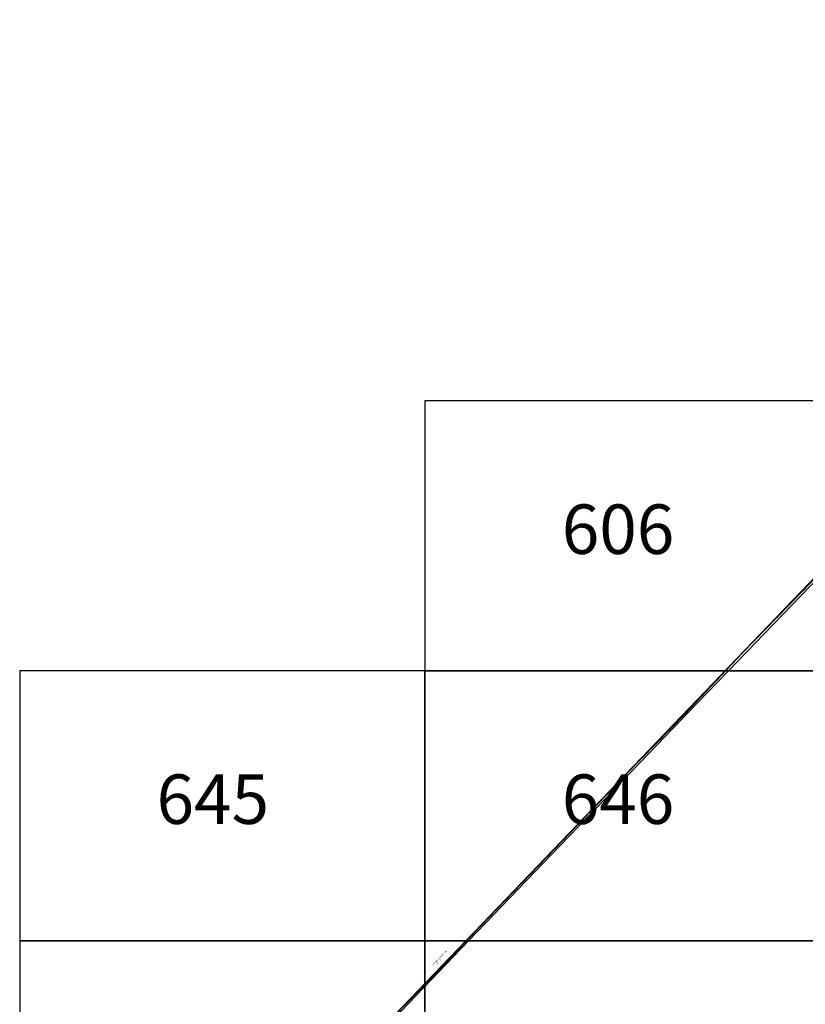
# Model space of a CAD drawing. Extents: x 333700 to 345400, y 6299800 to 6307551.
# Drawn here: x 333700 to 335445, y 6302659 to 6304847 of the extents above; entities that cross this region are included whole.
import ezdxf

# ---------------------------------------------------------------- set-up
doc = ezdxf.new("R2010")
doc.units = 0
doc.header["$MEASUREMENT"] = 0
doc.layers.get('0').update_dxf_attribs({"linetype": 'CONTINUOUS'})
doc.layers.add('1010', color=7, linetype='CONTINUOUS')
doc.layers.add('2000', color=7, linetype='CONTINUOUS')

msp = doc.modelspace()

# ---------------------------------------------------------------- linework, layer by layer
at = {"color": 1}
msp.add_lwpolyline([(338549, 6303799), (337238.85, 6304389.74), (337226.61, 6304597.89), (337155.5, 6304629.19), (336881.02, 6304738.55), (336657.53, 6304847.17), (335969.03, 6304132.4), (335751.88, 6303940.29), (335558.42, 6303704.44), (334336.7, 6302431.04)], dxfattribs=at)
at = {"color": 3}
for points in [[(334600, 6303400), (335500, 6303400), (335500, 6304000), (334600, 6304000), (334600, 6303400)], [(333700, 6302800), (334600, 6302800), (334600, 6303400), (333700, 6303400), (333700, 6302800)], [(334600, 6302800), (335500, 6302800), (335500, 6303400), (334600, 6303400), (334600, 6302800)], [(333700, 6302200), (334600, 6302200), (334600, 6302800), (333700, 6302800), (333700, 6302200)], [(334600, 6302200), (335500, 6302200), (335500, 6302800), (334600, 6302800), (334600, 6302200)]]:
    msp.add_lwpolyline(points, dxfattribs=at)
at = {"color": 10}
msp.add_lwpolyline([(335484.74, 6303624.72), (335305.3, 6303439.87), (335177.05, 6303304.08), (335048.8, 6303172.4), (334887.64, 6303003.69), (334741.56, 6302851.44), (334634.57, 6302738.96), (334507.69, 6302608.66), (334432.25, 6302529.1), (334376.01, 6302470.81), (334338.98, 6302429.66), (334313.61, 6302386.45), (334305.38, 6302369.99)], dxfattribs=at)
at = {"layer": '2000', "color": 1}
msp.add_lwpolyline([(335474.97, 6303608.6), (335273.6, 6303399.4), (335206.5, 6303329.7), (335077.8, 6303196.7), (334962.3, 6303076.4), (334899.8, 6303011.4), (334696.7, 6302799.9), (334530, 6302626.3)], dxfattribs=at)

# ---------------------------------------------------------------- texts
at = {"color": 3}
for s, p in [('606', (334904.04, 6303660)), ('645', (334004.04, 6303060)), ('646', (334904.04, 6303060))]:
    msp.add_text(s, height=110, dxfattribs=at).set_placement(p)
at = {"color": 10}
msp.add_text('AV AMERICO VESPUCIO', height=3, rotation=45.77933, dxfattribs=at).set_placement((334618.33, 6302745.31))
at = {"layer": '1010', "color": 10}
for s, p in [(' - 2313', (334632.13, 6302752.59)), ('2313', (334627.19, 6302747.52))]:
    msp.add_text(s, height=2, rotation=45.77933, dxfattribs=at).set_placement(p)

doc.saveas('drawing.dxf')
